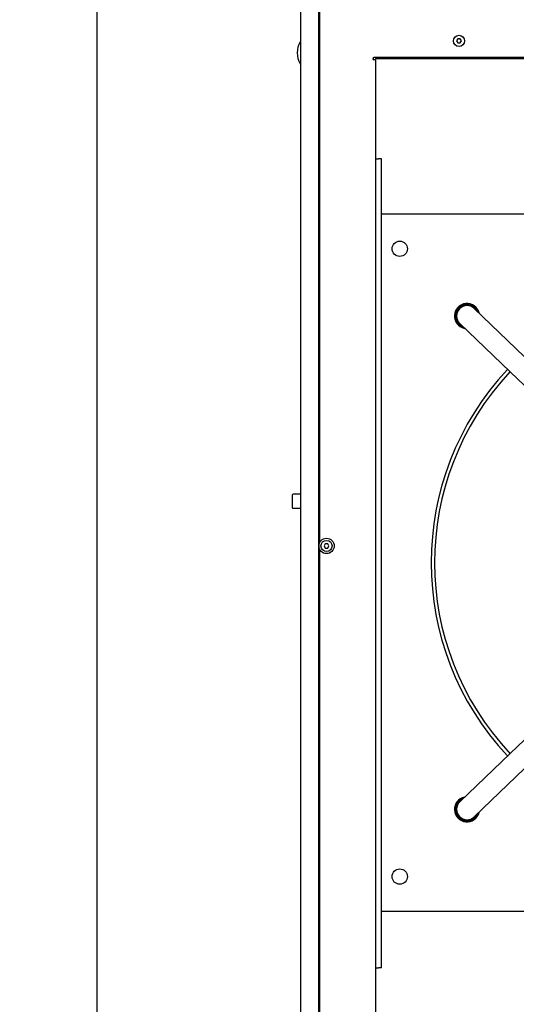
# Model space of a CAD drawing. Units: millimetres. Extents: x 10 to 410, y 10 to 287.
# Drawn here: x 254 to 282, y 140 to 196 of the extents above; entities that cross this region are included whole.
import ezdxf
from ezdxf.enums import TextEntityAlignment as Align

# ---------------------------------------------------------------- set-up
doc = ezdxf.new("R2010")
doc.units = ezdxf.units.MM
for name, color, linetype in [('__SERVERCLIMA_FO', 7, 'Continuous'), ('AMF0008097', 7, 'Continuous'), ('Default', 7, 'Continuous')]:
    doc.layers.add(name, color=color, linetype=linetype)
doc.styles.add('SEACAD_Solid_Edge_ISO', font='seiso.ttf')
doc.dimstyles.new('ISO', dxfattribs={"dimtxt": 3.5, "dimasz": 3.5, "dimexe": 0.7, "dimexo": 0, "dimgap": 1.75, "dimtad": 1, "dimdec": 1, "dimlfac": 12.5, "dimtxsty": 'SEACAD_Solid_Edge_ISO', "dimblk1": '_SE_FILLED', "dimblk2": '_SE_FILLED', "dimsah": 1, "dimcen": 0, "dimadec": 1, "dimazin": 0, "dimtfac": 1, "dimtdec": 1, "dimtmove": 0, "dimatfit": 3, "dimfxl": 0, "dimtolj": 1, "dimarcsym": 0})

# ---------------------------------------------------------------- blocks, each defined once
blk = doc.blocks.new('SE1')
at = {"layer": '__SERVERCLIMA_FO', "color": 7, "linetype": 'Continuous'}
for p, q in [((270.054, 130.007), (270.054, 274.471)), ((271.07, 274.437), (271.07, 127.465)), ((271.094, 273.215), (271.094, 128.687)), ((271.134, 200.767), (271.134, 166.334)), ((279.064, 195.231), (278.995, 195.111)), ((278.995, 195.111), (279.064, 194.991)), ((279.203, 195.231), (279.064, 195.231)), ((279.064, 194.991), (279.203, 194.991)), ((279.272, 195.111), (279.203, 195.231)), ((279.203, 194.991), (279.272, 195.111)), ((274.214, 194.111), (274.197, 194.111)), ((274.214, 194.111), (274.214, 194.046)), ((313.214, 194.151), (274.254, 194.151)), ((274.334, 194.031), (274.254, 194.031)), ((274.334, 194.151), (274.334, 194.111)), ((274.334, 194.111), (313.134, 194.111)), ((274.334, 194.031), (274.334, 131.871)), ((274.334, 188.351), (274.466, 188.351)), ((274.466, 188.351), (274.52, 188.351)), ((274.694, 188.351), (274.52, 188.351)), ((274.694, 141.951), (274.694, 188.351)), ((269.574, 169.063), (269.574, 168.359)), ((270.054, 169.111), (269.622, 169.111)), ((269.622, 168.311), (270.054, 168.311)), ((271.464, 166.271), (271.395, 166.151)), ((271.395, 166.151), (271.464, 166.031)), ((271.603, 166.271), (271.464, 166.271)), ((271.464, 166.031), (271.603, 166.031)), ((271.672, 166.151), (271.603, 166.271)), ((271.603, 166.031), (271.672, 166.151)), ((271.134, 165.967), (271.134, 131.534)), ((274.334, 141.951), (274.466, 141.951)), ((274.466, 141.951), (274.52, 141.951)), ((274.694, 141.951), (274.52, 141.951))]:
    blk.add_line(p, q, dxfattribs=at)
for centre, radius in [((279.134, 195.111), 0.32), ((271.534, 166.151), 0.44), ((271.534, 166.151), 0.32)]:
    blk.add_circle(centre, radius, dxfattribs=at)
for centre, radius, start, end in [((271.115, 194.431), 1.261, 149.8883, 210.1117), ((270.038, 195.055), 0.016, 0, 149.8883), ((270.038, 193.806), 0.016, 210.1117, 0), ((274.254, 194.091), 0.06, 90, 270), ((269.622, 169.063), 0.048, 90, 180), ((269.622, 168.359), 0.048, 180, 270)]:
    blk.add_arc(centre, radius, start, end, dxfattribs=at)
at = {"layer": 'AMF0008097', "color": 7, "linetype": 'Continuous'}
for p, q in [((274.694, 185.191), (288.143, 185.191)), ((282.895, 176.997), (280.007, 179.766)), ((279.176, 178.9), (282.064, 176.131)), ((282.064, 176.131), (284.053, 174.225)), ((284.053, 156.156), (282.064, 154.25)), ((282.064, 154.25), (279.176, 151.482)), ((280.007, 150.616), (282.895, 153.384)), ((288.18, 145.191), (274.694, 145.191))]:
    blk.add_line(p, q, dxfattribs=at)
for centre in [(275.734, 183.191), (275.734, 147.191)]:
    blk.add_circle(centre, 0.44, dxfattribs=at)
for centre, radius, start, end in [((279.591, 179.333), 0.72, 14.2217, 258.0039), ((279.591, 179.333), 0.662, 23.2319, 250.8116), ((279.591, 179.333), 0.602, 45, 227.7671), ((279.591, 179.333), 0.6, 136.2102, 226.3472), ((279.591, 179.333), 0.6, 46.1912, 136.2102), ((293.734, 165.191), 16.2, 136.8387, 223.1595), ((293.734, 165.191), 16.004, 136.8836, 223.1925), ((279.591, 151.049), 0.72, 101.6615, 345.6793), ((279.591, 151.049), 0.662, 110.5673, 338.5199), ((279.591, 151.049), 0.602, 131.5971, 315), ((279.591, 151.049), 0.6, 133.7708, 223.7898), ((279.591, 151.049), 0.6, 223.7898, 313.9268)]:
    blk.add_arc(centre, radius, start, end, dxfattribs=at)
blk = doc.blocks.new('DMBLK29')
at = {"layer": 'Default', "linetype": 'Continuous'}
for points in [[(257.794, 271.051), (258.96, 271.051), (258.377, 274.551)], [(257.794, 130.851), (258.377, 127.351), (258.96, 130.851)]]:
    blk.add_hatch(color=7, dxfattribs=at).paths.add_polyline_path(points)
at = {"layer": 'Default', "color": 7, "linetype": 'Continuous'}
for p, q in [((271.214, 274.551), (257.677, 274.551)), ((258.377, 127.351), (258.377, 274.551)), ((271.214, 127.351), (257.677, 127.351))]:
    blk.add_line(p, q, dxfattribs=at)
at = {"layer": 'Default', "color": 7, "linetype": 'Continuous', "style": 'SEACAD_Solid_Edge_ISO'}
blk.add_text('1840', height=3.5, rotation=90, dxfattribs=at).set_placement((254.002, 197.053), align=Align.TOP_LEFT)
blk = doc.blocks.new('_SE_FILLED')
at = {"color": 0}
blk.add_line((0, 0), (-1, 0), dxfattribs=at)
blk.add_solid([(0, 0), (-1, -0.1665), (-1, 0.1665), (0, 0)], dxfattribs=at)

msp = doc.modelspace()

# ---------------------------------------------------------------- block references
at = {"layer": 'Default'}
msp.add_blockref('SE1', (0, 0), dxfattribs=at)

# ---------------------------------------------------------------- dimensions: what is measured, and where the dimension line sits
at = {"layer": 'Default', "color": 7, "linetype": 'Continuous'}
dim = msp.add_linear_dim(base=(258.3771, 127.3508), p1=(271.2136, 127.3508), p2=(271.2136, 274.5508), angle=90, text='\\A1;<>', dimstyle='ISO', dxfattribs=at)
dim.commit()
dim.dimension.update_dxf_attribs({"geometry": 'DMBLK29', "text_midpoint": (258.3771, 200.9508), "dimtype": 161})

doc.saveas('drawing.dxf')
